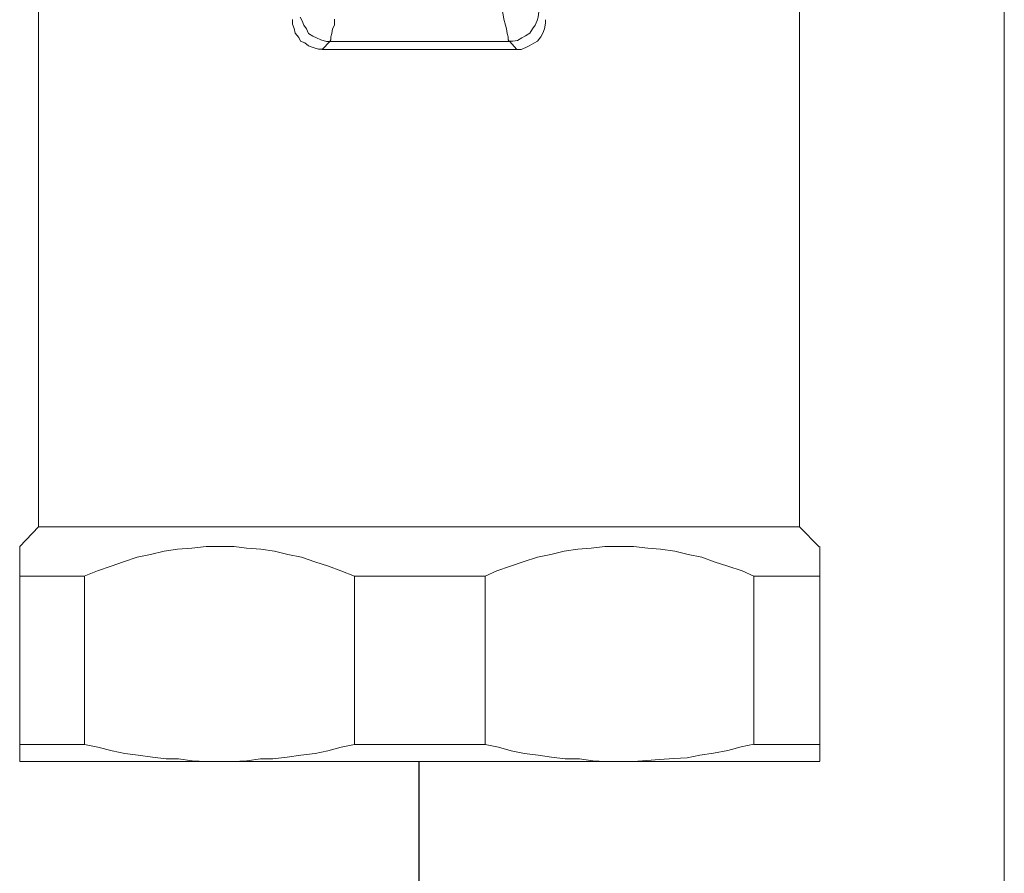
# Model space of a CAD drawing. Units: millimetres. Extents: x -22810 to -6810, y 18284 to 27984.
# Drawn here: x -18237 to -18186, y 22041 to 22085 of the extents above; entities that cross this region are included whole.
import ezdxf

# ---------------------------------------------------------------- set-up
doc = ezdxf.new("R2010")
doc.units = ezdxf.units.MM
doc.linetypes.add('DASHDOT', pattern=[1, 0.5, -0.25, 0, -0.25])
doc.linetypes.add('DIVIDE2', pattern=[0.625, 0.25, -0.125, 0, -0.125, 0, -0.125])
doc.layers.add('2DH_OBP', color=51, linetype='Continuous', lineweight=18)
doc.layers.add('INST.GAZU', color=2, linetype='DIVIDE2', lineweight=35)
doc.layers.add('at_Entity', color=7, linetype='Continuous')

# ---------------------------------------------------------------- blocks, each defined once
blk = doc.blocks.new('A$C21F71376')
at = {"layer": 'at_Entity', "color": 7, "lineweight": 20}
for points in [[(1013.682, 520.531), (1013.682, 891.219)], [(977.558, 808.419), (977.65, 808.235), (977.742, 808.004), (977.881, 807.82), (977.973, 807.59), (978.203, 807.451), (978.387, 807.359), (978.618, 807.267), (978.894, 807.175), (979.079, 807.175), (979.079, 807.175), (979.125, 807.267), (979.125, 807.405), (979.171, 807.59), (979.217, 807.82), (979.309, 808.004), (979.309, 808.327)], [(987.764, 809.156), (987.856, 808.926), (987.948, 808.649), (987.994, 808.327), (988.087, 808.004), (988.133, 807.82), (988.179, 807.59), (988.225, 807.405), (988.225, 807.267), (988.271, 807.175), (988.271, 807.175), (979.102, 807.175)], [(988.28, 807.184), (988.464, 807.184), (988.695, 807.23), (988.925, 807.368), (989.109, 807.461), (989.34, 807.599), (989.478, 807.829), (989.616, 808.014), (989.708, 808.244), (989.755, 808.428), (989.801, 808.705), (989.755, 808.705), (989.708, 808.705), (989.524, 808.705), (989.386, 808.797), (989.202, 808.797), (988.925, 808.935), (988.649, 808.935), (988.372, 809.027), (988.05, 809.119), (987.773, 809.165)], [(964.127, 782.27), (964.127, 808.811)], [(1003.177, 808.811), (1003.177, 782.27)], [(977.153, 808.295), (977.153, 808.064), (977.245, 807.834), (977.291, 807.603), (977.475, 807.373), (977.567, 807.189), (977.798, 807.097), (977.982, 806.958), (978.212, 806.866), (978.489, 806.774), (978.673, 806.774)], [(988.663, 806.769), (988.893, 806.769), (989.123, 806.862), (989.308, 806.954), (989.538, 807.092), (989.722, 807.184), (989.907, 807.415), (989.999, 807.599), (990.091, 807.829), (990.137, 808.106), (990.137, 808.29)], [(979.092, 807.184), (978.678, 806.769)], [(988.663, 806.769), (988.294, 807.184)], [(978.673, 806.769), (988.672, 806.769)], [(963.159, 781.266), (964.127, 782.28)], [(1003.177, 782.27), (964.104, 782.27)], [(1003.177, 782.27), (1004.19, 781.257)], [(963.159, 779.745), (963.159, 781.266)], [(980.332, 779.745), (979.641, 780.022), (978.996, 780.252), (978.304, 780.483), (977.613, 780.713), (976.922, 780.851), (976.231, 781.035), (975.54, 781.128), (974.803, 781.174), (974.158, 781.266), (973.42, 781.266), (972.729, 781.266), (971.992, 781.174), (971.255, 781.128), (970.564, 781.035), (969.872, 780.851), (969.181, 780.713), (968.49, 780.483), (967.845, 780.252), (967.154, 780.022), (966.463, 779.745)], [(1000.827, 779.745), (1000.228, 780.022), (999.491, 780.252), (998.799, 780.483), (998.154, 780.713), (997.463, 780.851), (996.772, 781.035), (996.035, 781.128), (995.39, 781.174), (994.653, 781.266), (993.915, 781.266), (993.178, 781.266), (992.487, 781.174), (991.796, 781.128), (991.105, 781.035), (990.413, 780.851), (989.722, 780.713), (988.985, 780.483), (988.34, 780.252), (987.649, 780.022), (987.05, 779.745)], [(1004.213, 781.266), (1004.213, 779.745), (1004.213, 771.083), (1004.213, 770.254)], [(963.159, 779.745), (966.477, 779.745)], [(963.159, 770.244), (963.159, 771.12), (963.159, 779.736)], [(966.477, 779.745), (966.477, 771.083)], [(980.332, 771.106), (980.332, 779.768)], [(980.332, 779.745), (987.059, 779.745)], [(987.041, 779.745), (987.041, 771.083)], [(1000.827, 771.106), (1000.827, 779.768)], [(1000.827, 779.745), (1004.237, 779.745)], [(963.159, 771.106), (966.477, 771.106)], [(966.477, 771.106), (967.168, 770.968), (967.905, 770.783), (968.55, 770.645), (969.241, 770.553), (969.978, 770.461), (970.67, 770.369), (971.315, 770.369), (972.006, 770.277), (972.743, 770.23), (973.434, 770.23), (974.079, 770.23), (974.816, 770.277), (975.508, 770.369), (976.153, 770.369), (976.89, 770.461), (977.581, 770.553), (978.318, 770.645), (978.963, 770.783), (979.655, 770.968), (980.346, 771.106)], [(980.332, 771.106), (987.059, 771.106)], [(987.041, 771.106), (987.732, 770.968), (988.377, 770.783), (989.068, 770.645), (989.759, 770.553), (990.45, 770.461), (991.141, 770.369), (991.879, 770.369), (992.57, 770.277), (993.215, 770.23), (993.906, 770.23)], [(993.915, 770.244), (994.653, 770.244), (995.344, 770.29), (995.989, 770.336), (996.726, 770.383), (997.417, 770.429), (998.062, 770.567), (998.753, 770.659), (999.491, 770.797), (1000.182, 770.982), (1000.827, 771.12)], [(1000.827, 771.106), (1004.237, 771.106)], [(963.159, 770.244), (973.434, 770.244), (993.892, 770.244), (1004.213, 770.244)]]:
    blk.add_lwpolyline(points, dxfattribs=at)

msp = doc.modelspace()

# ---------------------------------------------------------------- linework, layer by layer
at = {"layer": 'INST.GAZU', "linetype": 'DASHDOT', "lineweight": 30, "ltscale": 150}
msp.add_line((-18216.5, 21695.35), (-18216.5, 22046.515), dxfattribs=at)

# ---------------------------------------------------------------- block references
at = {"layer": '2DH_OBP', "color": 7, "lineweight": 20}
msp.add_blockref('A$C21F71376', (-19200.163, 21276.271), dxfattribs=at)

doc.saveas('drawing.dxf')
